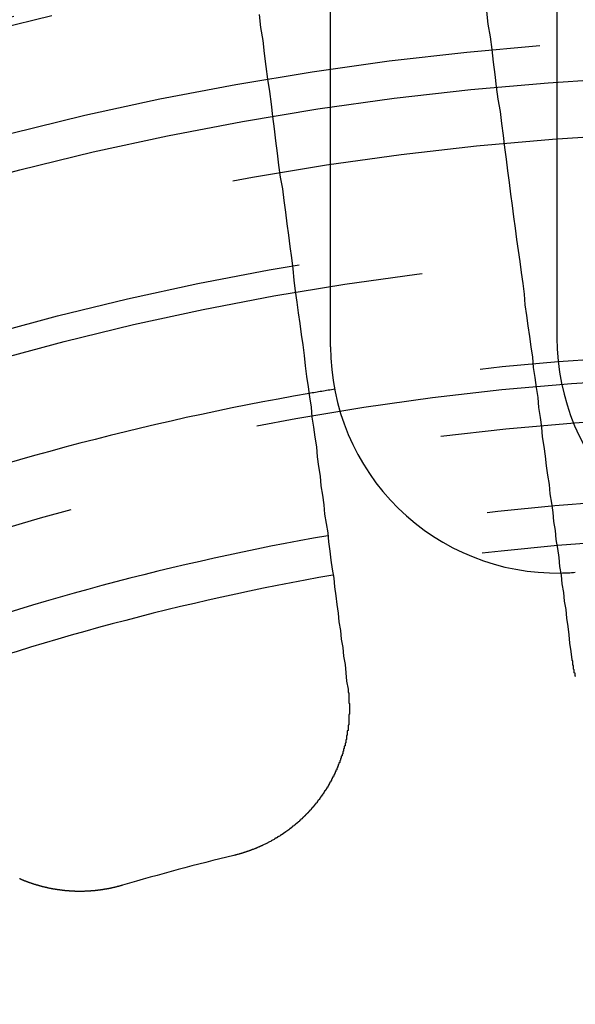
# Model space of a CAD drawing. Extents: x 2018 to 2518, y -456 to 497.
# Drawn here: x 2258 to 2265, y 275 to 289 of the extents above; entities that cross this region are included whole.
import ezdxf

# ---------------------------------------------------------------- set-up
doc = ezdxf.new("R2010")
doc.units = 0
doc.header["$LTSCALE"] = 20
doc.linetypes.add('STRICHLINIE', pattern=[0.75, 0.5, -0.25])
doc.layers.get('0').update_dxf_attribs({"linetype": 'CONTINUOUS'})
doc.layers.add('HILF', color=2, linetype='CONTINUOUS')

# ---------------------------------------------------------------- blocks, each defined once
blk = doc.blocks.new('A$C69CAA4FD')
at = {"color": 3, "linetype": 'CONTINUOUS'}
blk.add_line((1005.939, 293.545), (1005.939, 285.645), dxfattribs=at)
at = {"color": 1, "linetype": 'STRICHLINIE'}
blk.add_line((1002.939, 285.523), (1002.939, 293.243), dxfattribs=at)
at = {"color": 3}
for points in [[(1006.14, 281.374, 0), (1006.13, 281.483, 0), (1006.11, 281.592, 0), (1006.1, 281.703, 0), (1006.09, 281.814, 0), (1006.07, 281.926, 0), (1006.06, 282.038, 0), (1006.04, 282.151, 0), (1006.03, 282.265, 0), (1006.01, 282.38, 0), (1006, 282.496, 0), (1005.98, 282.612, 0), (1005.97, 282.729, 0), (1005.95, 282.847, 0), (1005.93, 282.966, 0), (1005.92, 283.086, 0), (1005.9, 283.206, 0), (1005.89, 283.327, 0), (1005.87, 283.449, 0), (1005.85, 283.572, 0), (1005.84, 283.696, 0), (1005.82, 283.82, 0), (1005.8, 283.946, 0), (1005.79, 284.072, 0), (1005.77, 284.2, 0), (1005.75, 284.328, 0), (1005.74, 284.457, 0), (1005.72, 284.587, 0), (1005.7, 284.718, 0), (1005.69, 284.85, 0), (1005.67, 284.982, 0), (1005.65, 285.116, 0), (1005.63, 285.251, 0), (1005.62, 285.387, 0), (1005.6, 285.523, 0), (1005.58, 285.661, 0), (1005.56, 285.8, 0), (1005.54, 285.94, 0), (1005.52, 286.081, 0), (1005.51, 286.222, 0), (1005.49, 286.365, 0), (1005.47, 286.509, 0), (1005.45, 286.654, 0), (1005.43, 286.801, 0), (1005.41, 286.948, 0), (1005.39, 287.096, 0), (1005.37, 287.246, 0), (1005.35, 287.397, 0), (1005.33, 287.549, 0), (1005.31, 287.702, 0), (1005.29, 287.856, 0), (1005.27, 288.011, 0), (1005.25, 288.168, 0), (1005.23, 288.326, 0), (1005.21, 288.485, 0), (1005.19, 288.646, 0), (1005.16, 288.807, 0), (1005.14, 288.97, 0), (1005.12, 289.135, 0), (1005.1, 289.3, 0), (1005.08, 289.467, 0), (1005.06, 289.635, 0), (1005.03, 289.805, 0), (1005.01, 289.976, 0)], [(1001.99, 289.931, 0), (1002.01, 289.757, 0), (1002.04, 289.585, 0), (1002.06, 289.414, 0), (1002.08, 289.244, 0), (1002.1, 289.076, 0), (1002.13, 288.909, 0), (1002.15, 288.743, 0), (1002.17, 288.579, 0), (1002.19, 288.416, 0), (1002.21, 288.254, 0), (1002.23, 288.094, 0), (1002.25, 287.934, 0), (1002.27, 287.776, 0), (1002.3, 287.62, 0), (1002.32, 287.464, 0), (1002.34, 287.31, 0), (1002.36, 287.157, 0), (1002.38, 287.005, 0), (1002.4, 286.854, 0), (1002.42, 286.705, 0), (1002.44, 286.556, 0), (1002.45, 286.409, 0), (1002.47, 286.263, 0), (1002.49, 286.118, 0), (1002.51, 285.974, 0), (1002.53, 285.831, 0), (1002.55, 285.689, 0), (1002.57, 285.548, 0), (1002.59, 285.408, 0), (1002.6, 285.27, 0), (1002.62, 285.132, 0), (1002.64, 284.995, 0), (1002.66, 284.859, 0), (1002.68, 284.725, 0), (1002.69, 284.591, 0), (1002.71, 284.458, 0), (1002.73, 284.326, 0), (1002.75, 284.195, 0), (1002.76, 284.065, 0), (1002.78, 283.936, 0), (1002.8, 283.808, 0), (1002.81, 283.681, 0), (1002.83, 283.554, 0), (1002.85, 283.429, 0), (1002.86, 283.304, 0), (1002.88, 283.18, 0), (1002.9, 283.058, 0), (1002.91, 282.936, 0), (1002.93, 282.814, 0), (1002.94, 282.694, 0), (1002.96, 282.574, 0), (1002.98, 282.456, 0), (1002.99, 282.338, 0), (1003.01, 282.221, 0), (1003.02, 282.104, 0), (1003.04, 281.989, 0), (1003.05, 281.874, 0), (1003.07, 281.76, 0), (1003.08, 281.647, 0), (1003.1, 281.534, 0), (1003.11, 281.422, 0), (1003.13, 281.311, 0), (1003.14, 281.201, 0), (1003.15, 281.091, 0), (1003.17, 280.982, 0)], [(1006.19, 281.152, 0), (1006.18, 281.157, 0), (1006.18, 281.162, 0), (1006.18, 281.167, 0), (1006.18, 281.172, 0), (1006.18, 281.177, 0), (1006.18, 281.182, 0), (1006.18, 281.187, 0), (1006.18, 281.192, 0), (1006.18, 281.197, 0), (1006.17, 281.201, 0), (1006.17, 281.206, 0), (1006.17, 281.211, 0), (1006.17, 281.216, 0), (1006.17, 281.221, 0), (1006.17, 281.226, 0), (1006.17, 281.231, 0), (1006.17, 281.236, 0), (1006.17, 281.241, 0), (1006.16, 281.246, 0), (1006.16, 281.251, 0), (1006.16, 281.256, 0), (1006.16, 281.261, 0), (1006.16, 281.266, 0), (1006.16, 281.271, 0), (1006.16, 281.276, 0), (1006.16, 281.28, 0), (1006.16, 281.285, 0), (1006.16, 281.29, 0), (1006.16, 281.295, 0), (1006.15, 281.3, 0), (1006.15, 281.305, 0), (1006.15, 281.31, 0), (1006.15, 281.315, 0), (1006.15, 281.32, 0), (1006.15, 281.325, 0), (1006.15, 281.33, 0), (1006.15, 281.335, 0), (1006.15, 281.34, 0), (1006.15, 281.345, 0), (1006.15, 281.349, 0), (1006.15, 281.354, 0), (1006.15, 281.359, 0), (1006.14, 281.364, 0), (1006.14, 281.369, 0), (1006.14, 281.374, 0)], [(1003.17, 280.982, 0), (1003.17, 280.977, 0), (1003.17, 280.973, 0), (1003.17, 280.968, 0), (1003.17, 280.963, 0), (1003.17, 280.958, 0), (1003.17, 280.953, 0), (1003.17, 280.948, 0), (1003.17, 280.943, 0), (1003.17, 280.938, 0), (1003.18, 280.933, 0), (1003.18, 280.928, 0), (1003.18, 280.923, 0), (1003.18, 280.918, 0), (1003.18, 280.913, 0), (1003.18, 280.908, 0), (1003.18, 280.903, 0), (1003.18, 280.898, 0), (1003.18, 280.893, 0), (1003.18, 280.888, 0), (1003.18, 280.883, 0), (1003.18, 280.878, 0), (1003.18, 280.873, 0), (1003.18, 280.868, 0), (1003.18, 280.863, 0), (1003.18, 280.858, 0), (1003.18, 280.853, 0), (1003.18, 280.848, 0), (1003.18, 280.843, 0), (1003.18, 280.838, 0), (1003.18, 280.833, 0), (1003.18, 280.828, 0), (1003.18, 280.823, 0), (1003.18, 280.818, 0), (1003.18, 280.813, 0), (1003.18, 280.808, 0), (1003.18, 280.803, 0), (1003.18, 280.798, 0), (1003.19, 280.793, 0), (1003.19, 280.788, 0), (1003.19, 280.783, 0), (1003.19, 280.778, 0), (1003.19, 280.772, 0), (1003.19, 280.767, 0), (1003.19, 280.762, 0), (1003.19, 280.757, 0), (1003.19, 280.752, 0), (1003.19, 280.747, 0), (1003.19, 280.742, 0), (1003.19, 280.737, 0), (1003.19, 280.732, 0), (1003.19, 280.727, 0), (1003.19, 280.722, 0), (1003.19, 280.716, 0), (1003.19, 280.711, 0), (1003.19, 280.706, 0), (1003.19, 280.701, 0), (1003.19, 280.696, 0), (1003.19, 280.691, 0), (1003.19, 280.686, 0), (1003.19, 280.681, 0), (1003.19, 280.676, 0), (1003.19, 280.67, 0), (1003.19, 280.665, 0), (1003.19, 280.66, 0), (1003.19, 280.655, 0), (1003.19, 280.65, 0), (1003.18, 280.645, 0), (1003.18, 280.64, 0), (1003.18, 280.635, 0), (1003.18, 280.629, 0), (1003.18, 280.624, 0), (1003.18, 280.619, 0), (1003.18, 280.614, 0), (1003.18, 280.609, 0), (1003.18, 280.604, 0), (1003.18, 280.599, 0), (1003.18, 280.593, 0), (1003.18, 280.588, 0), (1003.18, 280.583, 0), (1003.18, 280.578, 0), (1003.18, 280.573, 0), (1003.18, 280.568, 0), (1003.18, 280.563, 0), (1003.18, 280.557, 0), (1003.18, 280.552, 0), (1003.18, 280.547, 0), (1003.18, 280.542, 0), (1003.18, 280.537, 0), (1003.18, 280.532, 0), (1003.18, 280.527, 0), (1003.18, 280.522, 0), (1003.18, 280.516, 0), (1003.18, 280.511, 0), (1003.17, 280.506, 0), (1003.17, 280.501, 0), (1003.17, 280.496, 0), (1003.17, 280.491, 0), (1003.17, 280.486, 0), (1003.17, 280.48, 0), (1003.17, 280.475, 0), (1003.17, 280.47, 0), (1003.17, 280.465, 0), (1003.17, 280.46, 0), (1003.17, 280.455, 0), (1003.17, 280.45, 0), (1003.17, 280.445, 0), (1003.17, 280.439, 0), (1003.17, 280.434, 0), (1003.16, 280.429, 0), (1003.16, 280.424, 0), (1003.16, 280.419, 0), (1003.16, 280.414, 0), (1003.16, 280.409, 0), (1003.16, 280.404, 0), (1003.16, 280.398, 0), (1003.16, 280.393, 0), (1003.16, 280.388, 0), (1003.16, 280.383, 0), (1003.16, 280.378, 0), (1003.16, 280.373, 0), (1003.15, 280.368, 0), (1003.15, 280.363, 0), (1003.15, 280.358, 0), (1003.15, 280.352, 0), (1003.15, 280.347, 0), (1003.15, 280.342, 0), (1003.15, 280.337, 0), (1003.15, 280.332, 0), (1003.15, 280.327, 0), (1003.15, 280.322, 0), (1003.15, 280.317, 0), (1003.14, 280.312, 0), (1003.14, 280.307, 0), (1003.14, 280.302, 0), (1003.14, 280.297, 0), (1003.14, 280.292, 0), (1003.14, 280.286, 0), (1003.14, 280.281, 0), (1003.14, 280.276, 0), (1003.14, 280.271, 0), (1003.13, 280.266, 0), (1003.13, 280.261, 0), (1003.13, 280.256, 0), (1003.13, 280.251, 0), (1003.13, 280.246, 0), (1003.13, 280.241, 0), (1003.13, 280.236, 0), (1003.13, 280.231, 0), (1003.12, 280.226, 0), (1003.12, 280.221, 0), (1003.12, 280.216, 0), (1003.12, 280.211, 0), (1003.12, 280.206, 0), (1003.12, 280.201, 0), (1003.12, 280.196, 0), (1003.11, 280.191, 0), (1003.11, 280.186, 0), (1003.11, 280.181, 0), (1003.11, 280.176, 0), (1003.11, 280.171, 0), (1003.11, 280.166, 0), (1003.11, 280.161, 0), (1003.1, 280.156, 0), (1003.1, 280.151, 0), (1003.1, 280.146, 0), (1003.1, 280.141, 0), (1003.1, 280.136, 0), (1003.1, 280.131, 0), (1003.1, 280.126, 0), (1003.09, 280.122, 0), (1003.09, 280.117, 0), (1003.09, 280.112, 0), (1003.09, 280.107, 0), (1003.09, 280.102, 0), (1003.09, 280.097, 0), (1003.08, 280.092, 0), (1003.08, 280.087, 0), (1003.08, 280.082, 0), (1003.08, 280.077, 0), (1003.08, 280.073, 0), (1003.08, 280.068, 0), (1003.07, 280.063, 0), (1003.07, 280.058, 0), (1003.07, 280.053, 0), (1003.07, 280.048, 0), (1003.07, 280.043, 0), (1003.07, 280.039, 0), (1003.06, 280.034, 0), (1003.06, 280.029, 0), (1003.06, 280.024, 0), (1003.06, 280.019, 0), (1003.06, 280.014, 0), (1003.06, 280.01, 0), (1003.05, 280.005, 0), (1003.05, 280, 0), (1003.05, 279.995, 0), (1003.05, 279.99, 0), (1003.05, 279.986, 0), (1003.04, 279.981, 0), (1003.04, 279.976, 0), (1003.04, 279.971, 0), (1003.04, 279.967, 0), (1003.04, 279.962, 0), (1003.03, 279.957, 0), (1003.03, 279.953, 0), (1003.03, 279.948, 0), (1003.03, 279.943, 0), (1003.03, 279.938, 0), (1003.02, 279.934, 0), (1003.02, 279.929, 0), (1003.02, 279.924, 0), (1003.02, 279.92, 0), (1003.02, 279.915, 0), (1003.01, 279.91, 0), (1003.01, 279.906, 0), (1003.01, 279.901, 0), (1003.01, 279.896, 0), (1003.01, 279.892, 0), (1003, 279.887, 0), (1003, 279.883, 0), (1003, 279.878, 0), (1003, 279.873, 0), (1003, 279.869, 0), (1002.99, 279.864, 0), (1002.99, 279.86, 0), (1002.99, 279.855, 0), (1002.99, 279.85, 0), (1002.98, 279.846, 0), (1002.98, 279.841, 0), (1002.98, 279.837, 0), (1002.98, 279.832, 0), (1002.98, 279.828, 0), (1002.97, 279.823, 0), (1002.97, 279.819, 0), (1002.97, 279.814, 0), (1002.97, 279.81, 0), (1002.96, 279.805, 0), (1002.96, 279.801, 0), (1002.96, 279.796, 0), (1002.96, 279.792, 0), (1002.95, 279.787, 0), (1002.95, 279.783, 0), (1002.95, 279.779, 0), (1002.95, 279.774, 0), (1002.95, 279.77, 0), (1002.94, 279.765, 0), (1002.94, 279.761, 0), (1002.94, 279.757, 0), (1002.94, 279.752, 0), (1002.93, 279.748, 0), (1002.93, 279.744, 0), (1002.93, 279.739, 0), (1002.93, 279.735, 0), (1002.92, 279.731, 0), (1002.92, 279.726, 0), (1002.92, 279.722, 0), (1002.92, 279.718, 0), (1002.91, 279.713, 0), (1002.91, 279.709, 0), (1002.91, 279.705, 0), (1002.91, 279.701, 0), (1002.9, 279.696, 0), (1002.9, 279.692, 0), (1002.9, 279.688, 0), (1002.9, 279.684, 0), (1002.89, 279.679, 0), (1002.89, 279.675, 0), (1002.89, 279.671, 0), (1002.89, 279.667, 0), (1002.88, 279.663, 0), (1002.88, 279.658, 0), (1002.88, 279.654, 0), (1002.88, 279.65, 0), (1002.87, 279.646, 0), (1002.87, 279.642, 0), (1002.87, 279.638, 0), (1002.86, 279.634, 0), (1002.86, 279.63, 0), (1002.86, 279.626, 0), (1002.86, 279.621, 0), (1002.85, 279.617, 0), (1002.85, 279.613, 0), (1002.85, 279.609, 0), (1002.85, 279.605, 0), (1002.84, 279.601, 0), (1002.84, 279.597, 0), (1002.84, 279.593, 0), (1002.83, 279.589, 0), (1002.83, 279.585, 0), (1002.83, 279.581, 0), (1002.83, 279.577, 0), (1002.82, 279.573, 0), (1002.82, 279.569, 0), (1002.82, 279.565, 0), (1002.82, 279.561, 0), (1002.81, 279.557, 0), (1002.81, 279.553, 0), (1002.81, 279.549, 0), (1002.8, 279.545, 0), (1002.8, 279.541, 0), (1002.8, 279.537, 0), (1002.79, 279.533, 0), (1002.79, 279.529, 0), (1002.79, 279.525, 0), (1002.79, 279.521, 0), (1002.78, 279.517, 0), (1002.78, 279.513, 0), (1002.78, 279.509, 0), (1002.77, 279.505, 0), (1002.77, 279.501, 0), (1002.77, 279.497, 0), (1002.76, 279.493, 0), (1002.76, 279.489, 0), (1002.76, 279.485, 0), (1002.76, 279.481, 0), (1002.75, 279.477, 0), (1002.75, 279.473, 0), (1002.75, 279.469, 0), (1002.74, 279.465, 0), (1002.74, 279.461, 0), (1002.74, 279.458, 0), (1002.73, 279.454, 0), (1002.73, 279.45, 0), (1002.73, 279.446, 0), (1002.72, 279.442, 0), (1002.72, 279.438, 0), (1002.72, 279.434, 0), (1002.71, 279.43, 0), (1002.71, 279.426, 0), (1002.71, 279.423, 0), (1002.7, 279.419, 0), (1002.7, 279.415, 0), (1002.7, 279.411, 0), (1002.69, 279.407, 0), (1002.69, 279.403, 0), (1002.69, 279.4, 0), (1002.68, 279.396, 0), (1002.68, 279.392, 0), (1002.68, 279.388, 0), (1002.67, 279.384, 0), (1002.67, 279.381, 0), (1002.67, 279.377, 0), (1002.66, 279.373, 0), (1002.66, 279.369, 0), (1002.66, 279.366, 0), (1002.65, 279.362, 0), (1002.65, 279.358, 0), (1002.65, 279.354, 0), (1002.64, 279.351, 0), (1002.64, 279.347, 0), (1002.64, 279.343, 0), (1002.63, 279.339, 0), (1002.63, 279.336, 0), (1002.63, 279.332, 0), (1002.62, 279.328, 0), (1002.62, 279.325, 0), (1002.61, 279.321, 0), (1002.61, 279.317, 0), (1002.61, 279.314, 0), (1002.6, 279.31, 0), (1002.6, 279.306, 0), (1002.6, 279.303, 0), (1002.59, 279.299, 0), (1002.59, 279.296, 0), (1002.59, 279.292, 0), (1002.58, 279.288, 0), (1002.58, 279.285, 0), (1002.57, 279.281, 0), (1002.57, 279.278, 0), (1002.57, 279.274, 0), (1002.56, 279.271, 0), (1002.56, 279.267, 0), (1002.56, 279.264, 0), (1002.55, 279.26, 0), (1002.55, 279.257, 0), (1002.54, 279.253, 0), (1002.54, 279.249, 0), (1002.54, 279.246, 0), (1002.53, 279.243, 0), (1002.53, 279.239, 0), (1002.53, 279.236, 0), (1002.52, 279.232, 0), (1002.52, 279.229, 0), (1002.51, 279.225, 0), (1002.51, 279.222, 0), (1002.51, 279.218, 0), (1002.5, 279.215, 0), (1002.5, 279.212, 0), (1002.49, 279.208, 0), (1002.49, 279.205, 0), (1002.49, 279.201, 0), (1002.48, 279.198, 0), (1002.48, 279.195, 0), (1002.47, 279.191, 0), (1002.47, 279.188, 0), (1002.47, 279.185, 0), (1002.46, 279.181, 0), (1002.46, 279.178, 0), (1002.45, 279.175, 0), (1002.45, 279.172, 0), (1002.45, 279.168, 0), (1002.44, 279.165, 0), (1002.44, 279.162, 0), (1002.43, 279.159, 0), (1002.43, 279.155, 0), (1002.43, 279.152, 0), (1002.42, 279.149, 0), (1002.42, 279.146, 0), (1002.41, 279.142, 0), (1002.41, 279.139, 0), (1002.41, 279.136, 0), (1002.4, 279.133, 0), (1002.4, 279.13, 0), (1002.39, 279.127, 0), (1002.39, 279.124, 0), (1002.39, 279.12, 0), (1002.38, 279.117, 0), (1002.38, 279.114, 0), (1002.37, 279.111, 0), (1002.37, 279.108, 0), (1002.36, 279.105, 0), (1002.36, 279.102, 0), (1002.36, 279.099, 0), (1002.35, 279.096, 0), (1002.35, 279.093, 0), (1002.34, 279.09, 0), (1002.34, 279.087, 0), (1002.33, 279.084, 0), (1002.33, 279.081, 0), (1002.33, 279.078, 0), (1002.32, 279.075, 0), (1002.32, 279.072, 0), (1002.31, 279.069, 0), (1002.31, 279.066, 0), (1002.3, 279.063, 0), (1002.3, 279.06, 0), (1002.3, 279.057, 0), (1002.29, 279.055, 0), (1002.29, 279.052, 0), (1002.28, 279.049, 0), (1002.28, 279.046, 0), (1002.27, 279.043, 0), (1002.27, 279.04, 0), (1002.27, 279.038, 0), (1002.26, 279.035, 0), (1002.26, 279.032, 0), (1002.25, 279.029, 0), (1002.25, 279.026, 0), (1002.24, 279.024, 0), (1002.24, 279.021, 0), (1002.23, 279.018, 0), (1002.23, 279.016, 0), (1002.23, 279.013, 0), (1002.22, 279.01, 0), (1002.22, 279.007, 0), (1002.21, 279.005, 0), (1002.21, 279.002, 0), (1002.2, 279, 0), (1002.2, 278.997, 0), (1002.19, 278.994, 0), (1002.19, 278.992, 0), (1002.19, 278.989, 0), (1002.18, 278.986, 0), (1002.18, 278.984, 0), (1002.17, 278.981, 0), (1002.17, 278.979, 0), (1002.16, 278.976, 0), (1002.16, 278.974, 0), (1002.15, 278.971, 0), (1002.15, 278.969, 0), (1002.15, 278.966, 0), (1002.14, 278.964, 0), (1002.14, 278.961, 0), (1002.13, 278.959, 0), (1002.13, 278.956, 0), (1002.12, 278.954, 0), (1002.12, 278.952, 0), (1002.11, 278.949, 0), (1002.11, 278.947, 0), (1002.1, 278.944, 0), (1002.1, 278.942, 0), (1002.1, 278.94, 0), (1002.09, 278.937, 0), (1002.09, 278.935, 0), (1002.08, 278.933, 0), (1002.08, 278.93, 0), (1002.07, 278.928, 0), (1002.07, 278.926, 0), (1002.06, 278.924, 0), (1002.06, 278.921, 0), (1002.05, 278.919, 0), (1002.05, 278.917, 0), (1002.04, 278.915, 0), (1002.04, 278.913, 0), (1002.03, 278.91, 0), (1002.03, 278.908, 0), (1002.03, 278.906, 0), (1002.02, 278.904, 0), (1002.02, 278.902, 0), (1002.01, 278.9, 0), (1002.01, 278.897, 0), (1002, 278.895, 0), (1002, 278.893, 0), (1001.99, 278.891, 0), (1001.99, 278.889, 0), (1001.98, 278.887, 0), (1001.98, 278.885, 0), (1001.97, 278.883, 0), (1001.97, 278.881, 0), (1001.96, 278.879, 0), (1001.96, 278.877, 0), (1001.96, 278.875, 0), (1001.95, 278.873, 0), (1001.95, 278.871, 0), (1001.94, 278.869, 0), (1001.94, 278.867, 0), (1001.93, 278.865, 0), (1001.93, 278.864, 0), (1001.92, 278.862, 0), (1001.92, 278.86, 0), (1001.91, 278.858, 0), (1001.91, 278.856, 0), (1001.9, 278.854, 0), (1001.9, 278.853, 0), (1001.89, 278.851, 0), (1001.89, 278.849, 0), (1001.88, 278.847, 0), (1001.88, 278.845, 0), (1001.88, 278.844, 0), (1001.87, 278.842, 0), (1001.87, 278.84, 0), (1001.86, 278.839, 0), (1001.86, 278.837, 0), (1001.85, 278.835, 0), (1001.85, 278.833, 0), (1001.84, 278.832, 0), (1001.84, 278.83, 0), (1001.83, 278.829, 0), (1001.83, 278.827, 0), (1001.82, 278.825, 0), (1001.82, 278.824, 0), (1001.81, 278.822, 0), (1001.81, 278.821, 0), (1001.8, 278.819, 0), (1001.8, 278.818, 0), (1001.79, 278.816, 0), (1001.79, 278.814, 0), (1001.78, 278.813, 0), (1001.78, 278.811, 0), (1001.78, 278.81, 0), (1001.77, 278.809, 0), (1001.77, 278.807, 0), (1001.76, 278.806, 0), (1001.76, 278.804, 0), (1001.75, 278.803, 0), (1001.75, 278.801, 0), (1001.74, 278.8, 0), (1001.74, 278.799, 0), (1001.73, 278.797, 0), (1001.73, 278.796, 0), (1001.72, 278.795, 0), (1001.72, 278.793, 0), (1001.71, 278.792, 0), (1001.71, 278.791, 0), (1001.7, 278.789, 0), (1001.7, 278.788, 0), (1001.69, 278.787, 0), (1001.69, 278.786, 0), (1001.68, 278.784, 0), (1001.68, 278.783, 0), (1001.68, 278.782, 0), (1001.67, 278.781, 0), (1001.67, 278.78, 0), (1001.66, 278.778, 0), (1001.66, 278.777, 0)], [(1000.18, 278.382, 0), (1000.18, 278.381, 0), (1000.17, 278.379, 0), (1000.17, 278.378, 0), (1000.16, 278.377, 0), (1000.16, 278.375, 0), (1000.15, 278.374, 0), (1000.15, 278.373, 0), (1000.14, 278.371, 0), (1000.14, 278.37, 0), (1000.13, 278.369, 0), (1000.13, 278.367, 0), (1000.12, 278.366, 0), (1000.12, 278.365, 0), (1000.11, 278.364, 0), (1000.11, 278.362, 0), (1000.1, 278.361, 0), (1000.1, 278.36, 0), (1000.1, 278.359, 0), (1000.09, 278.358, 0), (1000.09, 278.357, 0), (1000.08, 278.355, 0), (1000.08, 278.354, 0), (1000.07, 278.353, 0), (1000.07, 278.352, 0), (1000.06, 278.351, 0), (1000.06, 278.35, 0), (1000.05, 278.349, 0), (1000.05, 278.348, 0), (1000.04, 278.346, 0), (1000.04, 278.345, 0), (1000.03, 278.344, 0), (1000.03, 278.343, 0), (1000.02, 278.342, 0), (1000.02, 278.341, 0), (1000.01, 278.34, 0), (1000.01, 278.339, 0), (1000, 278.338, 0), (999.998, 278.337, 0), (999.993, 278.336, 0), (999.988, 278.335, 0), (999.983, 278.335, 0), (999.978, 278.334, 0), (999.973, 278.333, 0), (999.968, 278.332, 0), (999.963, 278.331, 0), (999.958, 278.33, 0), (999.953, 278.329, 0), (999.948, 278.328, 0), (999.943, 278.328, 0), (999.938, 278.327, 0), (999.933, 278.326, 0), (999.928, 278.325, 0), (999.923, 278.324, 0), (999.918, 278.324, 0), (999.913, 278.323, 0), (999.908, 278.322, 0), (999.903, 278.321, 0), (999.898, 278.321, 0), (999.893, 278.32, 0), (999.888, 278.319, 0), (999.883, 278.318, 0), (999.878, 278.318, 0), (999.873, 278.317, 0), (999.868, 278.316, 0), (999.863, 278.316, 0), (999.858, 278.315, 0), (999.853, 278.315, 0), (999.847, 278.314, 0), (999.842, 278.313, 0), (999.837, 278.313, 0), (999.832, 278.312, 0), (999.827, 278.312, 0), (999.822, 278.311, 0), (999.817, 278.311, 0), (999.812, 278.31, 0), (999.807, 278.31, 0), (999.802, 278.309, 0), (999.797, 278.309, 0), (999.791, 278.308, 0), (999.786, 278.308, 0), (999.781, 278.307, 0), (999.776, 278.307, 0), (999.771, 278.307, 0), (999.766, 278.306, 0), (999.761, 278.306, 0), (999.756, 278.305, 0), (999.75, 278.305, 0), (999.745, 278.305, 0), (999.74, 278.304, 0), (999.735, 278.304, 0), (999.73, 278.304, 0), (999.725, 278.303, 0), (999.72, 278.303, 0), (999.714, 278.303, 0), (999.709, 278.303, 0), (999.704, 278.302, 0), (999.699, 278.302, 0), (999.694, 278.302, 0), (999.689, 278.302, 0), (999.683, 278.302, 0), (999.678, 278.302, 0), (999.673, 278.301, 0), (999.668, 278.301, 0), (999.663, 278.301, 0), (999.658, 278.301, 0), (999.652, 278.301, 0), (999.647, 278.301, 0), (999.642, 278.301, 0), (999.637, 278.301, 0), (999.632, 278.301, 0), (999.627, 278.301, 0), (999.621, 278.301, 0), (999.616, 278.301, 0), (999.611, 278.301, 0), (999.606, 278.301, 0), (999.601, 278.301, 0), (999.595, 278.301, 0), (999.59, 278.301, 0), (999.585, 278.301, 0), (999.58, 278.301, 0), (999.575, 278.301, 0), (999.57, 278.301, 0), (999.564, 278.301, 0), (999.559, 278.301, 0), (999.554, 278.301, 0), (999.549, 278.302, 0), (999.544, 278.302, 0), (999.538, 278.302, 0), (999.533, 278.302, 0), (999.528, 278.302, 0), (999.523, 278.303, 0), (999.518, 278.303, 0), (999.513, 278.303, 0), (999.507, 278.303, 0), (999.502, 278.304, 0), (999.497, 278.304, 0), (999.492, 278.304, 0), (999.487, 278.305, 0), (999.481, 278.305, 0), (999.476, 278.305, 0), (999.471, 278.306, 0), (999.466, 278.306, 0), (999.461, 278.307, 0), (999.456, 278.307, 0), (999.45, 278.307, 0), (999.445, 278.308, 0), (999.44, 278.308, 0), (999.435, 278.309, 0), (999.43, 278.309, 0), (999.424, 278.31, 0), (999.419, 278.31, 0), (999.414, 278.311, 0), (999.409, 278.311, 0), (999.404, 278.312, 0), (999.399, 278.312, 0), (999.394, 278.313, 0), (999.388, 278.313, 0), (999.383, 278.314, 0), (999.378, 278.315, 0), (999.373, 278.315, 0), (999.368, 278.316, 0), (999.363, 278.317, 0), (999.357, 278.317, 0), (999.352, 278.318, 0), (999.347, 278.319, 0), (999.342, 278.319, 0), (999.337, 278.32, 0), (999.332, 278.321, 0), (999.327, 278.322, 0), (999.321, 278.322, 0), (999.316, 278.323, 0), (999.311, 278.324, 0), (999.306, 278.325, 0), (999.301, 278.325, 0), (999.296, 278.326, 0), (999.291, 278.327, 0), (999.286, 278.328, 0), (999.28, 278.329, 0), (999.275, 278.33, 0), (999.27, 278.331, 0), (999.265, 278.331, 0), (999.26, 278.332, 0), (999.255, 278.333, 0), (999.25, 278.334, 0), (999.245, 278.335, 0), (999.24, 278.336, 0), (999.235, 278.337, 0), (999.23, 278.338, 0), (999.224, 278.339, 0), (999.219, 278.34, 0), (999.214, 278.341, 0), (999.209, 278.342, 0), (999.204, 278.343, 0), (999.199, 278.344, 0), (999.194, 278.345, 0), (999.189, 278.347, 0), (999.184, 278.348, 0), (999.179, 278.349, 0), (999.174, 278.35, 0), (999.169, 278.351, 0), (999.164, 278.352, 0), (999.159, 278.353, 0), (999.154, 278.355, 0), (999.149, 278.356, 0), (999.144, 278.357, 0), (999.139, 278.358, 0), (999.134, 278.359, 0), (999.129, 278.361, 0), (999.124, 278.362, 0), (999.119, 278.363, 0), (999.114, 278.364, 0), (999.109, 278.366, 0), (999.104, 278.367, 0), (999.099, 278.368, 0), (999.094, 278.37, 0), (999.089, 278.371, 0), (999.084, 278.372, 0), (999.079, 278.374, 0), (999.074, 278.375, 0), (999.069, 278.377, 0), (999.064, 278.378, 0), (999.059, 278.379, 0), (999.055, 278.381, 0), (999.05, 278.382, 0), (999.045, 278.384, 0), (999.04, 278.385, 0), (999.035, 278.387, 0), (999.03, 278.388, 0), (999.025, 278.39, 0), (999.02, 278.391, 0), (999.015, 278.393, 0), (999.011, 278.394, 0), (999.006, 278.396, 0), (999.001, 278.397, 0), (998.996, 278.399, 0), (998.991, 278.401, 0), (998.986, 278.402, 0), (998.982, 278.404, 0), (998.977, 278.405, 0), (998.972, 278.407, 0), (998.967, 278.409, 0), (998.962, 278.41, 0), (998.957, 278.412, 0), (998.953, 278.414, 0), (998.948, 278.415, 0), (998.943, 278.417, 0), (998.938, 278.419, 0), (998.934, 278.42, 0), (998.929, 278.422, 0), (998.924, 278.424, 0), (998.919, 278.426, 0), (998.915, 278.427, 0), (998.91, 278.429, 0), (998.905, 278.431, 0), (998.901, 278.433, 0), (998.896, 278.435, 0), (998.891, 278.436, 0), (998.886, 278.438, 0), (998.882, 278.44, 0), (998.877, 278.442, 0), (998.872, 278.444, 0), (998.868, 278.446, 0), (998.863, 278.448, 0), (998.859, 278.449, 0), (998.854, 278.451, 0), (998.849, 278.453, 0), (998.845, 278.455, 0), (998.84, 278.457, 0), (998.836, 278.459, 0), (998.831, 278.461, 0), (998.826, 278.463, 0), (998.822, 278.465, 0), (998.817, 278.467, 0), (998.813, 278.469, 0)]]:
    blk.add_polyline3d(points, dxfattribs=at)
at = {"color": 1, "linetype": 'STRICHLINIE'}
for radius in [115, 114.366, 75, 65, 57.588, 57, 57, 55.666, 53.5, 53.497, 52.855, 52, 50.501, 50.494, 49, 48.25, 48.25, 48.246, 47.691, 47.5, 45.25, 45.108, 44.25, 42.5, 42.39, 41, 40.5, 39.75, 38.5, 38.15, 36.5, 35.976]:
    blk.add_circle((1008.939, 248.645), radius, dxfattribs=at)
at = {"color": 3, "linetype": 'CONTINUOUS'}
for radius in [58, 55]:
    blk.add_circle((1008.939, 248.645), radius, dxfattribs=at)
for centre, radius, start, end in [((1008.939, 285.645), 3, 180, 360), ((1008.939, 248.645), 36.8, 99.8361, 110.1639), ((1008.939, 248.645), 34.9, 99.9633, 110.0367), ((1008.939, 248.645), 34.374, 100.0011, 109.9989), ((1005.939, 285.523), 3, 271.0072, 274.6507), ((1008.939, 248.645), 31, 103.5883, 106.4117)]:
    blk.add_arc(centre, radius, start, end, dxfattribs=at)
at = {"color": 1, "linetype": 'STRICHLINIE'}
for centre, radius, start, end in [((1005.939, 285.523), 3, 180, 271.0072), ((1008.939, 248.645), 36.8, 80.7002, 99.2998), ((1008.939, 248.645), 36.8, 99.2998, 99.8361), ((1008.939, 248.645), 34.9, 80.0367, 99.9633), ((1008.939, 248.645), 34.374, 79.9989, 100.0011)]:
    blk.add_arc(centre, radius, start, end, dxfattribs=at)

msp = doc.modelspace()

# ---------------------------------------------------------------- block references
at = {"layer": 'HILF'}
msp.add_blockref('A$C69CAA4FD', (1258.939, -1.355, 128), dxfattribs=at)

doc.saveas('drawing.dxf')
